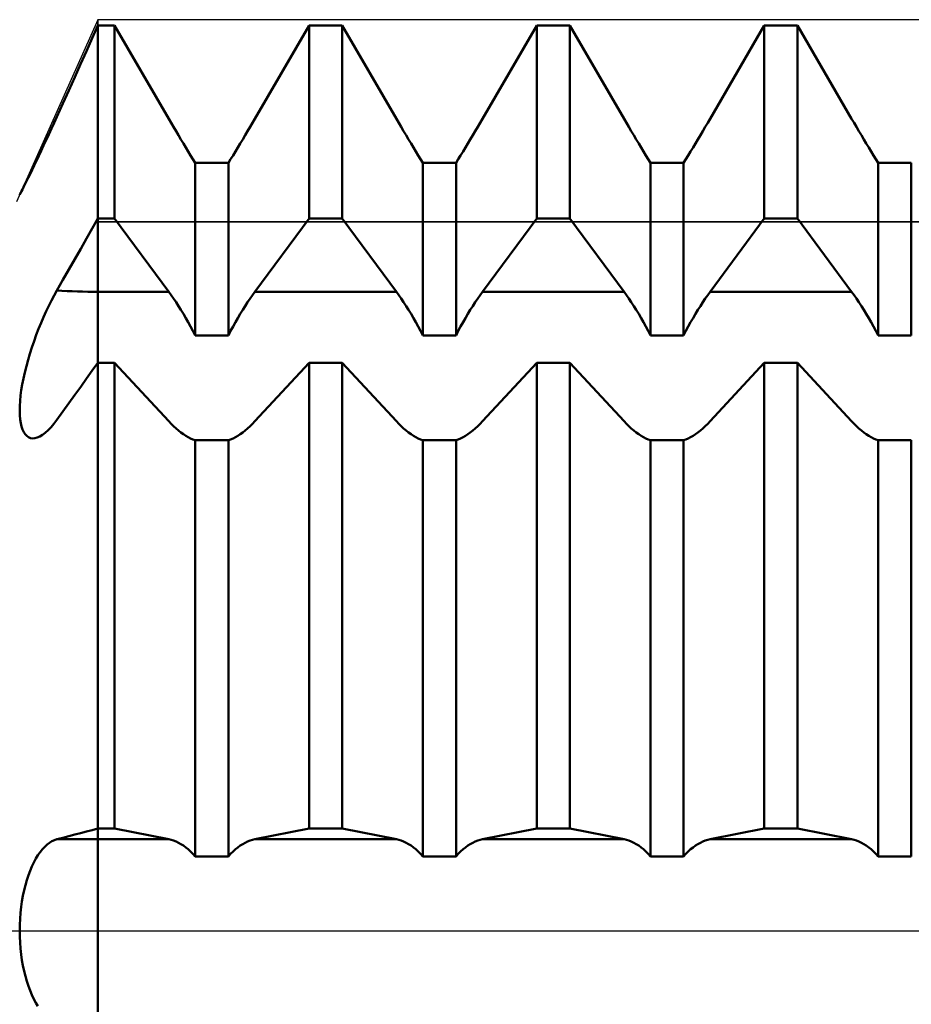
# Model space of a CAD drawing. Units: millimetres. Extents: x -27 to 180, y -38 to 45.
# Drawn here: x 119 to 129, y -1 to 10 of the extents above; entities that cross this region are included whole.
import ezdxf

# ---------------------------------------------------------------- set-up
doc = ezdxf.new("R2010")
doc.units = ezdxf.units.MM
doc.header["$LTSCALE"] = 4.9
doc.linetypes.add('LONGDASH_DASH', pattern=[0.85, 0.4, -0.2, 0.05, -0.2])
for name, color, linetype in [('1', 4, 'CONTINUOUS'), ('4', 2, 'LONGDASH_DASH'), ('CUT', 1, 'CONTINUOUS'), ('NOCUT', 7, 'CONTINUOUS'), ('SK4', 2, 'LONGDASH_DASH')]:
    doc.layers.add(name, color=color, linetype=linetype)

msp = doc.modelspace()

# ---------------------------------------------------------------- linework, layer by layer
at = {"layer": '1', "color": 4, "linetype": 'CONTINUOUS', "lineweight": 50}
for p, q in [((119.937, 9.796), (120, 9.937)), ((119.937, 9.796), (120, 9.937)), ((120, 9.937), (120.182, 9.937)), ((120, -9.937), (120, 9.937)), ((120.777, 8.913), (120.182, 9.937)), ((120.182, 7.818), (120.182, 9.937)), ((121.723, 8.913), (122.318, 9.937)), ((121.723, 8.913), (122.318, 9.937)), ((122.318, 9.937), (122.682, 9.937)), ((122.318, 7.818), (122.318, 9.937)), ((123.277, 8.913), (122.682, 9.937)), ((122.682, 7.818), (122.682, 9.937)), ((124.223, 8.913), (124.818, 9.937)), ((124.223, 8.913), (124.818, 9.937)), ((124.818, 9.937), (125.182, 9.937)), ((124.818, 7.818), (124.818, 9.937)), ((125.777, 8.913), (125.182, 9.937)), ((125.182, 7.818), (125.182, 9.937)), ((126.723, 8.913), (127.318, 9.937)), ((126.723, 8.913), (127.318, 9.937)), ((127.318, 9.937), (127.682, 9.937)), ((127.318, 7.818), (127.318, 9.937)), ((128.277, 8.913), (127.682, 9.937)), ((127.682, 7.818), (127.682, 9.937)), ((119.873, 9.654), (119.937, 9.796)), ((119.873, 9.654), (119.937, 9.796)), ((119.808, 9.512), (119.873, 9.654)), ((119.808, 9.512), (119.873, 9.654)), ((119.744, 9.368), (119.808, 9.512)), ((119.744, 9.368), (119.808, 9.512)), ((119.679, 9.224), (119.744, 9.368)), ((119.679, 9.224), (119.744, 9.368)), ((119.613, 9.079), (119.679, 9.224)), ((119.613, 9.079), (119.679, 9.224)), ((119.548, 8.933), (119.613, 9.079)), ((119.548, 8.933), (119.613, 9.079)), ((119.489, 8.804), (119.518, 8.868)), ((119.507, 8.843), (119.527, 8.888)), ((119.518, 8.868), (119.548, 8.933)), ((119.527, 8.888), (119.548, 8.933)), ((120.804, 8.868), (120.777, 8.913)), ((120.83, 8.823), (120.804, 8.868)), ((121.67, 8.823), (121.696, 8.868)), ((121.67, 8.823), (121.696, 8.868)), ((121.696, 8.868), (121.723, 8.913)), ((121.696, 8.868), (121.723, 8.913)), ((123.304, 8.868), (123.277, 8.913)), ((123.33, 8.823), (123.304, 8.868)), ((124.17, 8.823), (124.196, 8.868)), ((124.17, 8.823), (124.196, 8.868)), ((124.196, 8.868), (124.223, 8.913)), ((124.196, 8.868), (124.223, 8.913)), ((125.804, 8.868), (125.777, 8.913)), ((125.83, 8.823), (125.804, 8.868)), ((126.67, 8.823), (126.696, 8.868)), ((126.67, 8.823), (126.696, 8.868)), ((126.696, 8.868), (126.723, 8.913)), ((126.696, 8.868), (126.723, 8.913)), ((128.304, 8.868), (128.277, 8.913)), ((128.33, 8.823), (128.304, 8.868)), ((119.447, 8.713), (119.467, 8.756)), ((119.46, 8.74), (119.489, 8.804)), ((119.467, 8.756), (119.487, 8.799)), ((119.487, 8.799), (119.507, 8.843)), ((120.857, 8.777), (120.83, 8.823)), ((120.884, 8.731), (120.857, 8.777)), ((121.616, 8.731), (121.643, 8.777)), ((121.616, 8.731), (121.643, 8.777)), ((121.643, 8.777), (121.67, 8.823)), ((121.643, 8.777), (121.67, 8.823)), ((123.357, 8.777), (123.33, 8.823)), ((123.384, 8.731), (123.357, 8.777)), ((124.116, 8.731), (124.143, 8.777)), ((124.116, 8.731), (124.143, 8.777)), ((124.143, 8.777), (124.17, 8.823)), ((124.143, 8.777), (124.17, 8.823)), ((125.857, 8.777), (125.83, 8.823)), ((125.884, 8.731), (125.857, 8.777)), ((126.616, 8.731), (126.643, 8.777)), ((126.616, 8.731), (126.643, 8.777)), ((126.643, 8.777), (126.67, 8.823)), ((126.643, 8.777), (126.67, 8.823)), ((128.357, 8.777), (128.33, 8.823)), ((128.384, 8.731), (128.357, 8.777)), ((119.403, 8.618), (119.431, 8.679)), ((119.427, 8.67), (119.447, 8.713)), ((119.431, 8.679), (119.46, 8.74)), ((120.911, 8.686), (120.884, 8.731)), ((120.938, 8.641), (120.911, 8.686)), ((121.562, 8.641), (121.589, 8.686)), ((121.562, 8.641), (121.589, 8.686)), ((121.589, 8.686), (121.616, 8.731)), ((121.589, 8.686), (121.616, 8.731)), ((123.411, 8.686), (123.384, 8.731)), ((123.438, 8.641), (123.411, 8.686)), ((124.062, 8.641), (124.089, 8.686)), ((124.062, 8.641), (124.089, 8.686)), ((124.089, 8.686), (124.116, 8.731)), ((124.089, 8.686), (124.116, 8.731)), ((125.911, 8.686), (125.884, 8.731)), ((125.938, 8.641), (125.911, 8.686)), ((126.562, 8.641), (126.589, 8.686)), ((126.562, 8.641), (126.589, 8.686)), ((126.589, 8.686), (126.616, 8.731)), ((126.589, 8.686), (126.616, 8.731)), ((128.411, 8.686), (128.384, 8.731)), ((128.438, 8.641), (128.411, 8.686)), ((119.349, 8.504), (119.376, 8.56)), ((119.376, 8.56), (119.403, 8.618)), ((120.965, 8.596), (120.938, 8.641)), ((120.991, 8.552), (120.965, 8.596)), ((121.017, 8.509), (120.991, 8.552)), ((121.483, 8.509), (121.509, 8.552)), ((121.483, 8.509), (121.509, 8.552)), ((121.509, 8.552), (121.535, 8.596)), ((121.509, 8.552), (121.535, 8.596)), ((121.535, 8.596), (121.562, 8.641)), ((121.535, 8.596), (121.562, 8.641)), ((123.465, 8.596), (123.438, 8.641)), ((123.491, 8.552), (123.465, 8.596)), ((123.517, 8.509), (123.491, 8.552)), ((123.983, 8.509), (124.009, 8.552)), ((123.983, 8.509), (124.009, 8.552)), ((124.009, 8.552), (124.035, 8.596)), ((124.009, 8.552), (124.035, 8.596)), ((124.035, 8.596), (124.062, 8.641)), ((124.035, 8.596), (124.062, 8.641)), ((125.965, 8.596), (125.938, 8.641)), ((125.991, 8.552), (125.965, 8.596)), ((126.017, 8.509), (125.991, 8.552)), ((126.483, 8.509), (126.509, 8.552)), ((126.483, 8.509), (126.509, 8.552)), ((126.509, 8.552), (126.535, 8.596)), ((126.509, 8.552), (126.535, 8.596)), ((126.535, 8.596), (126.562, 8.641)), ((126.535, 8.596), (126.562, 8.641)), ((128.465, 8.596), (128.438, 8.641)), ((128.491, 8.552), (128.465, 8.596)), ((128.517, 8.509), (128.491, 8.552)), ((119.299, 8.399), (119.323, 8.45)), ((119.323, 8.45), (119.349, 8.504)), ((121.043, 8.468), (121.017, 8.509)), ((121.068, 8.427), (121.043, 8.468)), ((121.432, 8.427), (121.457, 8.468)), ((121.432, 8.427), (121.457, 8.468)), ((121.457, 8.468), (121.483, 8.509)), ((121.457, 8.468), (121.483, 8.509)), ((123.543, 8.468), (123.517, 8.509)), ((123.568, 8.427), (123.543, 8.468)), ((123.932, 8.427), (123.957, 8.468)), ((123.932, 8.427), (123.957, 8.468)), ((123.957, 8.468), (123.983, 8.509)), ((123.957, 8.468), (123.983, 8.509)), ((126.043, 8.468), (126.017, 8.509)), ((126.068, 8.427), (126.043, 8.468)), ((126.432, 8.427), (126.457, 8.468)), ((126.432, 8.427), (126.457, 8.468)), ((126.457, 8.468), (126.483, 8.509)), ((126.457, 8.468), (126.483, 8.509)), ((128.543, 8.468), (128.517, 8.509)), ((128.568, 8.427), (128.543, 8.468)), ((119.254, 8.306), (119.276, 8.351)), ((119.276, 8.351), (119.299, 8.399)), ((121.068, 8.427), (121.432, 8.427)), ((121.068, 6.535), (121.068, 8.427)), ((121.432, 6.535), (121.432, 8.427)), ((123.568, 8.427), (123.932, 8.427)), ((123.568, 6.535), (123.568, 8.427)), ((123.932, 6.535), (123.932, 8.427)), ((126.068, 8.427), (126.432, 8.427)), ((126.068, 6.535), (126.068, 8.427)), ((126.432, 6.535), (126.432, 8.427)), ((128.568, 8.427), (128.932, 8.427)), ((128.568, 6.535), (128.568, 8.427)), ((128.932, 6.535), (128.932, 8.427)), ((119.198, 8.193), (119.215, 8.227)), ((119.215, 8.227), (119.233, 8.265)), ((119.233, 8.265), (119.254, 8.306)), ((119.151, 8.099), (119.159, 8.116)), ((119.153, 8.104), (119.157, 8.111)), ((119.157, 8.111), (119.161, 8.119)), ((119.159, 8.116), (119.17, 8.137)), ((119.161, 8.119), (119.165, 8.127)), ((119.165, 8.127), (119.17, 8.137)), ((119.17, 8.137), (119.183, 8.163)), ((119.183, 8.163), (119.198, 8.193)), ((119.14, 8.078), (119.141, 8.08)), ((119.141, 8.08), (119.145, 8.087)), ((119.145, 8.087), (119.151, 8.099)), ((119.147, 8.092), (119.15, 8.098)), ((119.15, 8.098), (119.153, 8.104)), ((119.937, 7.709), (120, 7.818)), ((120, 7.818), (120.182, 7.818)), ((120.777, 7.013), (120.182, 7.818)), ((121.723, 7.013), (122.318, 7.818)), ((122.318, 7.818), (122.682, 7.818)), ((123.277, 7.013), (122.682, 7.818)), ((124.223, 7.013), (124.818, 7.818)), ((124.818, 7.818), (125.182, 7.818)), ((125.777, 7.013), (125.182, 7.818)), ((126.723, 7.013), (127.318, 7.818)), ((127.318, 7.818), (127.682, 7.818)), ((128.277, 7.013), (127.682, 7.818)), ((119.874, 7.598), (119.937, 7.709)), ((119.81, 7.486), (119.874, 7.598)), ((119.745, 7.373), (119.81, 7.486)), ((119.68, 7.259), (119.745, 7.373)), ((119.614, 7.143), (119.68, 7.259)), ((119.548, 7.027), (119.614, 7.143)), ((119.518, 6.974), (119.548, 7.027)), ((119.46, 6.859), (119.489, 6.918)), ((119.489, 6.918), (119.518, 6.974)), ((120, 7.013), (120.777, 7.013)), ((120.804, 6.976), (120.777, 7.013)), ((120.83, 6.938), (120.804, 6.976)), ((120.857, 6.899), (120.83, 6.938)), ((121.643, 6.899), (121.67, 6.938)), ((121.67, 6.938), (121.696, 6.976)), ((121.696, 6.976), (121.723, 7.013)), ((121.723, 7.013), (123.277, 7.013)), ((123.304, 6.976), (123.277, 7.013)), ((123.33, 6.938), (123.304, 6.976)), ((123.357, 6.899), (123.33, 6.938)), ((124.143, 6.899), (124.17, 6.938)), ((124.17, 6.938), (124.196, 6.976)), ((124.196, 6.976), (124.223, 7.013)), ((124.223, 7.013), (125.777, 7.013)), ((125.804, 6.976), (125.777, 7.013)), ((125.83, 6.938), (125.804, 6.976)), ((125.857, 6.899), (125.83, 6.938)), ((126.643, 6.899), (126.67, 6.938)), ((126.67, 6.938), (126.696, 6.976)), ((126.696, 6.976), (126.723, 7.013)), ((126.723, 7.013), (128.277, 7.013)), ((128.304, 6.976), (128.277, 7.013)), ((128.33, 6.938), (128.304, 6.976)), ((128.357, 6.899), (128.33, 6.938)), ((119.431, 6.799), (119.46, 6.859)), ((120.884, 6.857), (120.857, 6.899)), ((120.911, 6.814), (120.884, 6.857)), ((120.938, 6.77), (120.911, 6.814)), ((121.562, 6.77), (121.589, 6.814)), ((121.589, 6.814), (121.616, 6.857)), ((121.616, 6.857), (121.643, 6.899)), ((123.384, 6.857), (123.357, 6.899)), ((123.411, 6.814), (123.384, 6.857)), ((123.438, 6.77), (123.411, 6.814)), ((124.062, 6.77), (124.089, 6.814)), ((124.089, 6.814), (124.116, 6.857)), ((124.116, 6.857), (124.143, 6.899)), ((125.884, 6.857), (125.857, 6.899)), ((125.911, 6.814), (125.884, 6.857)), ((125.938, 6.77), (125.911, 6.814)), ((126.562, 6.77), (126.589, 6.814)), ((126.589, 6.814), (126.616, 6.857)), ((126.616, 6.857), (126.643, 6.899)), ((128.384, 6.857), (128.357, 6.899)), ((128.411, 6.814), (128.384, 6.857)), ((128.438, 6.77), (128.411, 6.814)), ((119.375, 6.671), (119.403, 6.736)), ((119.403, 6.736), (119.431, 6.799)), ((120.965, 6.725), (120.938, 6.77)), ((120.991, 6.678), (120.965, 6.725)), ((121.509, 6.678), (121.535, 6.725)), ((121.535, 6.725), (121.562, 6.77)), ((123.465, 6.725), (123.438, 6.77)), ((123.491, 6.678), (123.465, 6.725)), ((124.009, 6.678), (124.035, 6.725)), ((124.035, 6.725), (124.062, 6.77)), ((125.965, 6.725), (125.938, 6.77)), ((125.991, 6.678), (125.965, 6.725)), ((126.509, 6.678), (126.535, 6.725)), ((126.535, 6.725), (126.562, 6.77)), ((128.465, 6.725), (128.438, 6.77)), ((128.491, 6.678), (128.465, 6.725)), ((119.322, 6.539), (119.348, 6.605)), ((119.348, 6.605), (119.375, 6.671)), ((121.017, 6.631), (120.991, 6.678)), ((121.043, 6.583), (121.017, 6.631)), ((121.457, 6.583), (121.483, 6.631)), ((121.483, 6.631), (121.509, 6.678)), ((123.517, 6.631), (123.491, 6.678)), ((123.543, 6.583), (123.517, 6.631)), ((123.957, 6.583), (123.983, 6.631)), ((123.983, 6.631), (124.009, 6.678)), ((126.017, 6.631), (125.991, 6.678)), ((126.043, 6.583), (126.017, 6.631)), ((126.457, 6.583), (126.483, 6.631)), ((126.483, 6.631), (126.509, 6.678)), ((128.517, 6.631), (128.491, 6.678)), ((128.543, 6.583), (128.517, 6.631)), ((119.298, 6.471), (119.322, 6.539)), ((121.068, 6.535), (121.043, 6.583)), ((121.068, 6.535), (121.432, 6.535)), ((121.432, 6.535), (121.457, 6.583)), ((123.568, 6.535), (123.543, 6.583)), ((123.568, 6.535), (123.932, 6.535)), ((123.932, 6.535), (123.957, 6.583)), ((126.068, 6.535), (126.043, 6.583)), ((126.068, 6.535), (126.432, 6.535)), ((126.432, 6.535), (126.457, 6.583)), ((128.568, 6.535), (128.543, 6.583)), ((128.568, 6.535), (128.932, 6.535)), ((119.252, 6.333), (119.274, 6.402)), ((119.274, 6.402), (119.298, 6.471)), ((119.232, 6.265), (119.252, 6.333)), ((119.197, 6.129), (119.213, 6.196)), ((119.213, 6.196), (119.232, 6.265)), ((119.937, 6.148), (120, 6.235)), ((120, 6.235), (120.182, 6.235)), ((120.777, 5.592), (120.182, 6.235)), ((120.182, 1.12), (120.182, 6.235)), ((121.723, 5.592), (122.318, 6.235)), ((122.318, 6.235), (122.682, 6.235)), ((122.318, 1.12), (122.318, 6.235)), ((123.277, 5.592), (122.682, 6.235)), ((122.682, 1.12), (122.682, 6.235)), ((124.223, 5.592), (124.818, 6.235)), ((124.818, 6.235), (125.182, 6.235)), ((124.818, 1.12), (124.818, 6.235)), ((125.777, 5.592), (125.182, 6.235)), ((125.182, 1.12), (125.182, 6.235)), ((126.723, 5.592), (127.318, 6.235)), ((127.318, 6.235), (127.682, 6.235)), ((127.318, 1.12), (127.318, 6.235)), ((128.277, 5.592), (127.682, 6.235)), ((127.682, 1.12), (127.682, 6.235)), ((119.169, 5.997), (119.182, 6.063)), ((119.182, 6.063), (119.197, 6.129)), ((119.81, 5.971), (119.874, 6.06)), ((119.874, 6.06), (119.937, 6.148)), ((119.158, 5.934), (119.169, 5.997)), ((119.745, 5.881), (119.81, 5.971)), ((119.144, 5.815), (119.15, 5.873)), ((119.15, 5.873), (119.158, 5.934)), ((119.68, 5.79), (119.745, 5.881)), ((119.14, 5.707), (119.141, 5.759)), ((119.141, 5.759), (119.144, 5.815)), ((119.614, 5.699), (119.68, 5.79)), ((119.141, 5.658), (119.14, 5.707)), ((119.145, 5.613), (119.141, 5.658)), ((119.548, 5.606), (119.614, 5.699)), ((119.152, 5.571), (119.145, 5.613)), ((119.16, 5.534), (119.152, 5.571)), ((119.171, 5.501), (119.16, 5.534)), ((119.452, 5.493), (119.484, 5.526)), ((119.484, 5.526), (119.516, 5.564)), ((119.516, 5.564), (119.548, 5.607)), ((120.804, 5.565), (120.777, 5.592)), ((120.83, 5.539), (120.804, 5.565)), ((120.857, 5.514), (120.83, 5.539)), ((120.884, 5.491), (120.857, 5.514)), ((121.616, 5.491), (121.643, 5.514)), ((121.643, 5.514), (121.67, 5.539)), ((121.67, 5.539), (121.696, 5.565)), ((121.696, 5.565), (121.723, 5.592)), ((123.304, 5.565), (123.277, 5.592)), ((123.33, 5.539), (123.304, 5.565)), ((123.357, 5.514), (123.33, 5.539)), ((123.384, 5.491), (123.357, 5.514)), ((124.116, 5.491), (124.143, 5.514)), ((124.143, 5.514), (124.17, 5.539)), ((124.17, 5.539), (124.196, 5.565)), ((124.196, 5.565), (124.223, 5.592)), ((125.804, 5.565), (125.777, 5.592)), ((125.83, 5.539), (125.804, 5.565)), ((125.857, 5.514), (125.83, 5.539)), ((125.884, 5.491), (125.857, 5.514)), ((126.616, 5.491), (126.643, 5.514)), ((126.643, 5.514), (126.67, 5.539)), ((126.67, 5.539), (126.696, 5.565)), ((126.696, 5.565), (126.723, 5.592)), ((128.304, 5.565), (128.277, 5.592)), ((128.33, 5.539), (128.304, 5.565)), ((128.357, 5.514), (128.33, 5.539)), ((128.384, 5.491), (128.357, 5.514)), ((119.185, 5.473), (119.171, 5.501)), ((119.2, 5.45), (119.185, 5.473)), ((119.217, 5.431), (119.2, 5.45)), ((119.236, 5.417), (119.217, 5.431)), ((119.257, 5.408), (119.236, 5.417)), ((119.279, 5.404), (119.257, 5.408)), ((119.279, 5.404), (119.305, 5.405)), ((119.305, 5.405), (119.332, 5.412)), ((119.332, 5.412), (119.361, 5.424)), ((119.361, 5.424), (119.39, 5.442)), ((119.39, 5.442), (119.421, 5.465)), ((119.421, 5.465), (119.452, 5.493)), ((120.911, 5.469), (120.884, 5.491)), ((120.938, 5.449), (120.911, 5.469)), ((120.965, 5.432), (120.938, 5.449)), ((120.991, 5.416), (120.965, 5.432)), ((121.017, 5.403), (120.991, 5.416)), ((121.483, 5.403), (121.509, 5.416)), ((121.509, 5.416), (121.535, 5.432)), ((121.535, 5.432), (121.562, 5.449)), ((121.562, 5.449), (121.589, 5.469)), ((121.589, 5.469), (121.616, 5.491)), ((123.411, 5.469), (123.384, 5.491)), ((123.438, 5.449), (123.411, 5.469)), ((123.465, 5.432), (123.438, 5.449)), ((123.491, 5.416), (123.465, 5.432)), ((123.517, 5.403), (123.491, 5.416)), ((123.983, 5.403), (124.009, 5.416)), ((124.009, 5.416), (124.035, 5.432)), ((124.035, 5.432), (124.062, 5.449)), ((124.062, 5.449), (124.089, 5.469)), ((124.089, 5.469), (124.116, 5.491)), ((125.911, 5.469), (125.884, 5.491)), ((125.938, 5.449), (125.911, 5.469)), ((125.965, 5.432), (125.938, 5.449)), ((125.991, 5.416), (125.965, 5.432)), ((126.017, 5.403), (125.991, 5.416)), ((126.483, 5.403), (126.509, 5.416)), ((126.509, 5.416), (126.535, 5.432)), ((126.535, 5.432), (126.562, 5.449)), ((126.562, 5.449), (126.589, 5.469)), ((126.589, 5.469), (126.616, 5.491)), ((128.411, 5.469), (128.384, 5.491)), ((128.438, 5.449), (128.411, 5.469)), ((128.465, 5.432), (128.438, 5.449)), ((128.491, 5.416), (128.465, 5.432)), ((128.517, 5.403), (128.491, 5.416)), ((121.043, 5.392), (121.017, 5.403)), ((121.068, 5.384), (121.043, 5.392)), ((121.068, 5.383), (121.432, 5.383)), ((121.068, 0.814), (121.068, 5.383)), ((121.432, 5.384), (121.457, 5.392)), ((121.432, 0.814), (121.432, 5.383)), ((121.457, 5.392), (121.483, 5.403)), ((123.543, 5.392), (123.517, 5.403)), ((123.568, 5.384), (123.543, 5.392)), ((123.568, 5.383), (123.932, 5.383)), ((123.568, 0.814), (123.568, 5.383)), ((123.932, 5.384), (123.957, 5.392)), ((123.932, 0.814), (123.932, 5.383)), ((123.957, 5.392), (123.983, 5.403)), ((126.043, 5.392), (126.017, 5.403)), ((126.068, 5.384), (126.043, 5.392)), ((126.068, 5.383), (126.432, 5.383)), ((126.068, 0.814), (126.068, 5.383)), ((126.432, 5.384), (126.457, 5.392)), ((126.432, 0.814), (126.432, 5.383)), ((126.457, 5.392), (126.483, 5.403)), ((128.543, 5.392), (128.517, 5.403)), ((128.568, 5.384), (128.543, 5.392)), ((128.568, 5.383), (128.932, 5.383)), ((128.568, 0.814), (128.568, 5.383)), ((128.932, 0.814), (128.932, 5.383)), ((119.808, 1.071), (119.873, 1.088)), ((119.873, 1.088), (119.937, 1.104)), ((119.937, 1.104), (120, 1.12)), ((120, 1.12), (120.182, 1.12)), ((120.777, 1.004), (120.182, 1.12)), ((121.723, 1.004), (122.318, 1.12)), ((122.318, 1.12), (122.682, 1.12)), ((123.277, 1.004), (122.682, 1.12)), ((124.223, 1.004), (124.818, 1.12)), ((124.818, 1.12), (125.182, 1.12)), ((125.777, 1.004), (125.182, 1.12)), ((126.723, 1.004), (127.318, 1.12)), ((127.318, 1.12), (127.682, 1.12)), ((128.277, 1.004), (127.682, 1.12)), ((119.468, 0.966), (119.494, 0.983)), ((119.494, 0.983), (119.521, 0.995)), ((119.521, 0.995), (119.548, 1.004)), ((119.548, 1.004), (119.613, 1.021)), ((119.548, 1.004), (120.777, 1.004)), ((119.613, 1.021), (119.679, 1.038)), ((119.679, 1.038), (119.744, 1.055)), ((119.744, 1.055), (119.808, 1.071)), ((120.804, 0.998), (120.777, 1.004)), ((120.83, 0.99), (120.804, 0.998)), ((120.857, 0.979), (120.83, 0.99)), ((120.884, 0.966), (120.857, 0.979)), ((121.616, 0.966), (121.643, 0.979)), ((121.643, 0.979), (121.67, 0.99)), ((121.67, 0.99), (121.696, 0.998)), ((121.696, 0.998), (121.723, 1.004)), ((121.723, 1.004), (123.277, 1.004)), ((123.304, 0.998), (123.277, 1.004)), ((123.33, 0.99), (123.304, 0.998)), ((123.357, 0.979), (123.33, 0.99)), ((123.384, 0.966), (123.357, 0.979)), ((124.116, 0.966), (124.143, 0.979)), ((124.143, 0.979), (124.17, 0.99)), ((124.17, 0.99), (124.196, 0.998)), ((124.196, 0.998), (124.223, 1.004)), ((124.223, 1.004), (125.777, 1.004)), ((125.804, 0.998), (125.777, 1.004)), ((125.83, 0.99), (125.804, 0.998)), ((125.857, 0.979), (125.83, 0.99)), ((125.884, 0.966), (125.857, 0.979)), ((126.616, 0.966), (126.643, 0.979)), ((126.643, 0.979), (126.67, 0.99)), ((126.67, 0.99), (126.696, 0.998)), ((126.696, 0.998), (126.723, 1.004)), ((126.723, 1.004), (128.277, 1.004)), ((128.304, 0.998), (128.277, 1.004)), ((128.33, 0.99), (128.304, 0.998)), ((128.357, 0.979), (128.33, 0.99)), ((128.384, 0.966), (128.357, 0.979)), ((119.365, 0.863), (119.39, 0.895)), ((119.39, 0.895), (119.415, 0.922)), ((119.415, 0.922), (119.441, 0.946)), ((119.441, 0.946), (119.468, 0.966)), ((120.911, 0.951), (120.884, 0.966)), ((120.938, 0.934), (120.911, 0.951)), ((120.965, 0.914), (120.938, 0.934)), ((120.991, 0.893), (120.965, 0.914)), ((121.017, 0.868), (120.991, 0.893)), ((121.043, 0.842), (121.017, 0.868)), ((121.457, 0.842), (121.483, 0.868)), ((121.483, 0.868), (121.509, 0.893)), ((121.509, 0.893), (121.535, 0.914)), ((121.535, 0.914), (121.562, 0.934)), ((121.562, 0.934), (121.589, 0.951)), ((121.589, 0.951), (121.616, 0.966)), ((123.411, 0.951), (123.384, 0.966)), ((123.438, 0.934), (123.411, 0.951)), ((123.465, 0.914), (123.438, 0.934)), ((123.491, 0.893), (123.465, 0.914)), ((123.517, 0.868), (123.491, 0.893)), ((123.543, 0.842), (123.517, 0.868)), ((123.957, 0.842), (123.983, 0.868)), ((123.983, 0.868), (124.009, 0.893)), ((124.009, 0.893), (124.035, 0.914)), ((124.035, 0.914), (124.062, 0.934)), ((124.062, 0.934), (124.089, 0.951)), ((124.089, 0.951), (124.116, 0.966)), ((125.911, 0.951), (125.884, 0.966)), ((125.938, 0.934), (125.911, 0.951)), ((125.965, 0.914), (125.938, 0.934)), ((125.991, 0.893), (125.965, 0.914)), ((126.017, 0.868), (125.991, 0.893)), ((126.043, 0.842), (126.017, 0.868)), ((126.457, 0.842), (126.483, 0.868)), ((126.483, 0.868), (126.509, 0.893)), ((126.509, 0.893), (126.535, 0.914)), ((126.535, 0.914), (126.562, 0.934)), ((126.562, 0.934), (126.589, 0.951)), ((126.589, 0.951), (126.616, 0.966)), ((128.411, 0.951), (128.384, 0.966)), ((128.438, 0.934), (128.411, 0.951)), ((128.465, 0.914), (128.438, 0.934)), ((128.491, 0.893), (128.465, 0.914)), ((128.517, 0.868), (128.491, 0.893)), ((128.543, 0.842), (128.517, 0.868)), ((119.296, 0.75), (119.318, 0.791)), ((119.318, 0.791), (119.341, 0.829)), ((119.341, 0.829), (119.365, 0.863)), ((121.068, 0.814), (121.043, 0.842)), ((121.068, 0.814), (121.432, 0.814)), ((121.432, 0.814), (121.457, 0.842)), ((123.568, 0.814), (123.543, 0.842)), ((123.568, 0.814), (123.932, 0.814)), ((123.932, 0.814), (123.957, 0.842)), ((126.068, 0.814), (126.043, 0.842)), ((126.068, 0.814), (126.432, 0.814)), ((126.432, 0.814), (126.457, 0.842)), ((128.568, 0.814), (128.543, 0.842)), ((128.568, 0.814), (128.932, 0.814)), ((119.236, 0.608), (119.254, 0.658)), ((119.254, 0.658), (119.275, 0.705)), ((119.275, 0.705), (119.296, 0.75)), ((119.203, 0.5), (119.218, 0.555)), ((119.218, 0.555), (119.236, 0.608)), ((119.176, 0.384), (119.188, 0.443)), ((119.188, 0.443), (119.203, 0.5)), ((119.165, 0.322), (119.176, 0.384)), ((119.149, 0.196), (119.156, 0.26)), ((119.156, 0.26), (119.165, 0.322)), ((119.141, 0.066), (119.144, 0.131)), ((119.144, 0.131), (119.149, 0.196)), ((119.14, 0), (119.141, 0.066)), ((119.141, -0.066), (119.14, 0)), ((119.144, -0.131), (119.141, -0.066)), ((119.149, -0.196), (119.144, -0.131)), ((119.156, -0.26), (119.149, -0.196)), ((119.165, -0.322), (119.156, -0.26)), ((119.176, -0.383), (119.165, -0.322)), ((119.188, -0.443), (119.176, -0.383)), ((119.203, -0.5), (119.188, -0.443)), ((119.218, -0.555), (119.203, -0.5)), ((119.236, -0.608), (119.218, -0.555)), ((119.255, -0.658), (119.236, -0.608)), ((119.275, -0.705), (119.255, -0.658)), ((119.296, -0.75), (119.275, -0.705)), ((119.318, -0.791), (119.296, -0.75)), ((119.341, -0.829), (119.318, -0.791))]:
    msp.add_line(p, q, dxfattribs=at)
msp.add_ellipse((120, 10.61), major_axis=(5.087, 0), ratio=0.707107, start_param=4.623387, end_param=4.712389, dxfattribs=at)
at = {"layer": '4', "color": 2, "linetype": 'LONGDASH_DASH', "lineweight": 25}
msp.add_line((60, 0), (140, 0), dxfattribs=at)
at = {"layer": 'CUT', "color": 1, "linetype": 'CONTINUOUS', "lineweight": 25}
for p, q in [((133.75, 10), (120, 10)), ((120, 10), (120, 7.782)), ((120, 7.782), (139.502, 7.782))]:
    msp.add_line(p, q, dxfattribs=at)
at = {"layer": 'NOCUT', "color": 7, "linetype": 'CONTINUOUS', "lineweight": 25}
for p, q in [((120, 10), (119.105, 8)), ((120, 7.782), (120, 10)), ((139.502, 7.782), (120, 7.782)), ((84, 0), (140, 0))]:
    msp.add_line(p, q, dxfattribs=at)
at = {"layer": 'SK4', "color": 2, "linetype": 'LONGDASH_DASH', "lineweight": 25}
msp.add_line((-6, 0), (146, 0), dxfattribs=at)

doc.saveas('drawing.dxf')
